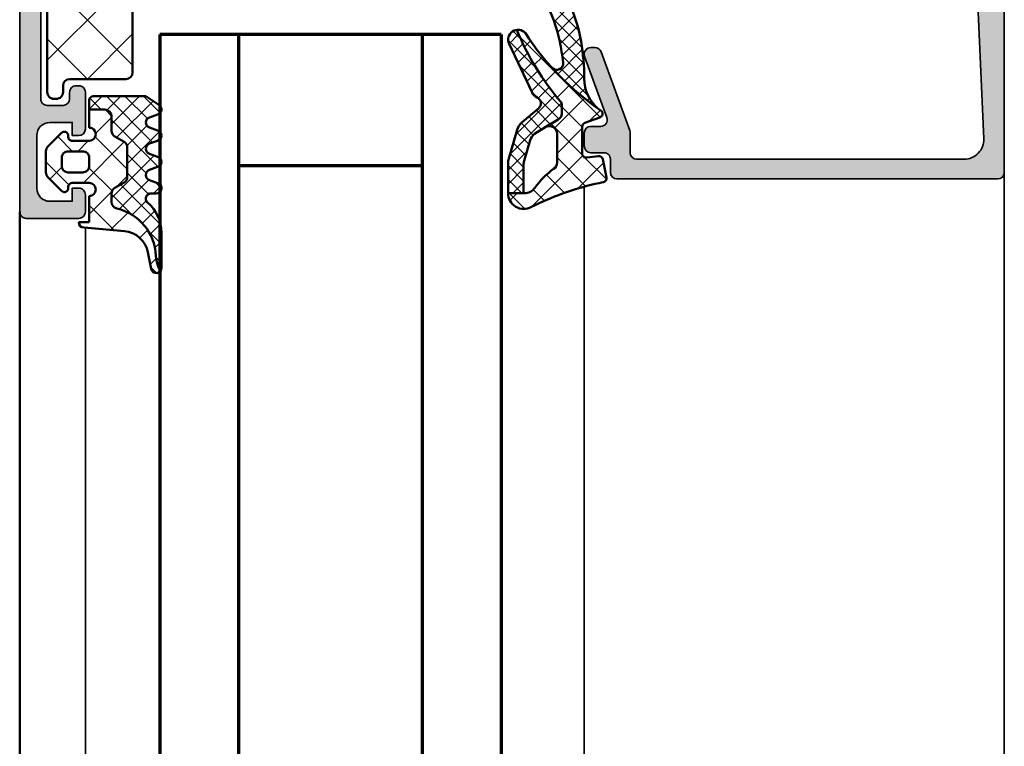
# Model space of a CAD drawing. Units: millimetres. Extents: x 25695 to 29462, y 15065 to 17276.
# Drawn here: x 29298 to 29373, y 16619 to 16674 of the extents above; entities that cross this region are included whole.
import ezdxf

# ---------------------------------------------------------------- set-up
doc = ezdxf.new("R2010")
doc.units = ezdxf.units.MM
for name, color, linetype, lineweight in [('S03_AL_Kontur', 255, 'Continuous', 35), ('S04_AL_Schraffur', 253, 'Continuous', 25), ('S05_EPDM_Kontur', 31, 'Continuous', 50), ('S06_EPDM_Schraffur', 43, 'Continuous', 25), ('S07_Isolation_Kontur', 91, 'Continuous', 50), ('S08_Isolation_Schraffur', 103, 'Continuous', 25), ('S09_KS_Kontur', 254, 'Continuous', 50), ('S15_Glas_Kontur', 4, 'Continuous', 70)]:
    doc.layers.add(name, color=color, linetype=linetype, lineweight=lineweight)

# ---------------------------------------------------------------- blocks, each defined once
blk = doc.blocks.new('345060_s')
at = {"layer": 'S04_AL_Schraffur'}
h = blk.add_hatch(color=256, dxfattribs=at)
edge = h.paths.add_edge_path()
edge.add_arc((5.438560756069508, 16.16107941189622), 0.1390303329827712, 84.36827486657226, 204.0655308866486)
edge.add_line((5.311614986421771, 16.10438545227225), (6.699859615328024, 13.69986732483084))
edge.add_line((6.699859615328024, 13.69986732483084), (6.699859615328021, 12.99986274719413))
edge.add_arc((6.19987249758168, 12.99985749419664), 0.4999871177739362, -90.00147623556501, 0.0006019646809818369, ccw=False)
edge.add_line((6.199859615328021, 12.49987037658866), (1.899985091749958, 12.50000007629569))
edge.add_arc((1.899985091749952, 12.62000007629568), 0.1199999999999886, 180.0000000000051, 270.00000000000273, ccw=False)
edge.add_line((1.779985091749964, 12.62000007629567), (1.779985091749964, 15.37999807629568))
edge.add_arc((1.479985091749958, 15.37999807629568), 0.3000000000000063, 6.785183320455363e-13, 90.00000000000058)
edge.add_line((1.479985091749955, 15.67999807629568), (0.5000107727071729, 15.67999807629568))
edge.add_arc((0.5000107727071713, 15.37999807629568), 0.2999999999999972, 89.99999999999972, 179.9999999999997)
edge.add_line((0.2000107727071736, 15.37999807629569), (0.2000107727071736, 13.49998707628716))
edge.add_arc((0.1211436770640067, 13.23244373576422), 0.2789255417371489, -1.1628700728863919, 73.57540544464541, ccw=False)
edge.add_line((0.400011772707174, 13.22678307628716), (0.400011772707174, 12.77318907628716))
edge.add_arc((0.1211763205549959, 12.7675207088322), 0.2788930615245099, -73.58012358050831, 1.1645893740966926, ccw=False)
edge.add_line((0.2000122032186482, 12.5000020302859), (0.2000122032186481, 11.00000007629569))
edge.add_arc((0.6999984032339492, 10.99998627631099), 0.499986200205746, 179.9984185945922, 270.0015814054074)
edge.add_line((0.7000122032186473, 10.50000007629569), (6.499999996187404, 10.50000007629569))
edge.add_arc((6.500003635544036, 10.00000371565233), 0.4999963606566085, -0.00041704258728714194, 90.00041704258592, ccw=False)
edge.add_line((6.999999996187399, 10.00000007629568), (6.999999996187401, 2.800003128053508))
edge.add_arc((5.999980085835259, 2.80002291919399), 1.000019910547983, 270.00114075643313, 359.99886607375566, ccw=False)
edge.add_line((5.999999996187397, 1.800003008844214), (2.700012203218649, 1.800003008844213))
edge.add_arc((2.699981218687415, 2.799972024316682), 0.999969015952504, 179.9982178319339, 270.00177533787735, ccw=False)
edge.add_line((1.700012203218648, 2.800003128053504), (1.700012203218648, 4.500000076295692))
edge.add_line((1.700012203218648, 4.500000076295692), (1.100006099703022, 4.500000076295692))
edge.add_line((1.100006099703022, 4.500000076295692), (0, 3.400001602174598))
edge.add_line((2.710505431213761e-20, 3.400001602174598), (0, 0))
edge.add_line((0, 0), (68.49999475097867, -1.355252715606881e-20))
edge.add_arc((68.49999839414345, 0.4999963568351062), 0.499996356848379, 269.9995825210269, 360.0004159765362)
edge.add_line((68.99999475097866, 0.4999999868887406), (68.99999475097864, 4.500000076295684))
edge.add_arc((68.49999839033528, 4.500003715652337), 0.4999963606566103, 359.9995829574117, 450.0004170425813)
edge.add_line((68.49999475097869, 5.000000076295692), (67.19997644043178, 5.000000076295692))
edge.add_arc((67.19995618549508, 4.500050846642929), 0.4999492300630667, 89.99767871952238, 180.0058184440545)
edge.add_line((66.7000069580099, 4.500000076295708), (66.70000695800991, 4.000000076295692))
edge.add_line((66.70000695800991, 4.000000076295692), (67.70000695800991, 4.000000076295692))
edge.add_line((67.70000695800991, 4.000000076295692), (67.7000069580099, 2.300003128053479))
edge.add_arc((66.6999637326864, 2.300046234162572), 1.000043226252523, 270.0024765215552, 359.99753030863246, ccw=False)
edge.add_line((66.70000695800991, 1.300003008844214), (62.69998025512906, 1.300003008844214))
edge.add_arc((62.69996356972968, 2.29995580684722), 0.9999527981422133, 179.9972885666122, 270.00095604809087, ccw=False)
edge.add_line((61.70001077270717, 2.300003128053514), (61.70001077270717, 4.000000076295692))
edge.add_line((61.70001077270717, 4.000000076295692), (62.70001077270717, 4.000000076295692))
edge.add_line((62.70001077270717, 4.000000076295692), (62.70001077270718, 4.500000076295684))
edge.add_arc((62.19996203693318, 4.499951340521694), 0.5000487381489455, 0.005584164007144983, 89.99441583599163)
edge.add_line((62.20001077270718, 5.000000076295692), (59.3999924621603, 5.000000076295692))
edge.add_arc((59.39997866217561, 4.500013876280368), 0.4999862002057689, 89.99841859459319, 180.0015814054059)
edge.add_line((58.89999246216028, 4.500000076295684), (58.89999246216029, 4.30000312805349))
edge.add_arc((59.3999795805841, 4.299990246477313), 0.4999871185897496, 179.998523842073, 270.0014761579285)
edge.add_line((59.39999246216029, 3.800003128053504), (59.8999924621603, 3.800003128053504))
edge.add_arc((59.89998972129269, 3.300000387185897), 0.5000027408751199, 0.0003140785705113558, 89.99968592142937, ccw=False)
edge.add_line((60.3999924621603, 3.300003128053504), (60.3999924621603, 2.099998550416785))
edge.add_arc((59.89999610150555, 2.099994791863125), 0.499996360668875, -90.00041704128182, 0.0004307016585016754, ccw=False)
edge.add_line((59.8999924621603, 1.599998431207496), (43.99999856567591, 1.599998431207496))
edge.add_line((43.99999856567591, 1.599998431207496), (37.94296502685757, 1.946113543512184))
edge.add_arc((37.99999317156702, 2.944476890856529), 0.9999907912624033, 179.9993290126989, 266.73072417526816, ccw=False)
edge.add_line((37.00000238037319, 2.944488601686329), (37.00000238037317, 10.09999855041677))
edge.add_arc((37.50000238037318, 10.09999855041677), 0.5000000000000142, 90, 179.9999999999998, ccw=False)
edge.add_line((37.50000238037318, 10.59999855041678), (38.50000238037318, 10.59999855041678))
edge.add_arc((38.50000238037318, 11.0999985504168), 0.5000000000000213, 270.0000000000008, 360.000000000001)
edge.add_line((39.00000238037319, 11.09999855041681), (39.00000238037321, 12.50000007629569))
edge.add_arc((39.07883882691625, 12.7675206682888), 0.2788950563274273, 178.8354106259038, 253.58012358050888, ccw=False)
edge.add_line((38.8000013803732, 12.77318907628717), (38.8000013803732, 13.22678307628717))
edge.add_arc((39.07886947601637, 13.23244373576424), 0.2789255417371436, 106.4245945553568, 181.1628700728887, ccw=False)
edge.add_line((39.00000238037319, 13.49998707628717), (39.00000238037319, 15.37999807629568))
edge.add_arc((38.70000238037318, 15.37999807629567), 0.3000000000000043, 1.696295830113851e-12, 90)
edge.add_line((38.70000238037318, 15.67999807629567), (37.7200280613304, 15.67999807629568))
edge.add_arc((37.7200280613304, 15.37999807629568), 0.2999999999999954, 90, 180.0000000000027)
edge.add_line((37.42002806133041, 15.37999807629567), (37.42002806133041, 12.62000007629568))
edge.add_arc((37.30002806133041, 12.62000007629568), 0.1200000000000045, -90, 9.094947017729282e-13, ccw=False)
edge.add_line((37.30002806133041, 12.50000007629568), (33.00015496826383, 12.49987037658867))
edge.add_arc((33.00014208601015, 12.99985749419664), 0.4999871177739307, 179.9993980353206, 270.0014762355673, ccw=False)
edge.add_line((32.50015496826381, 12.99986274719411), (32.50015496826382, 13.69986732483086))
edge.add_line((32.50015496826382, 13.69986732483086), (33.88839959717006, 16.10438545227226))
edge.add_arc((33.76454956760431, 16.16228914999649), 0.1367174752311362, 334.9424651420085, 455.5867900401303)
edge.add_arc((34.23800685220824, 11.3221078398204), 5.000000000000035, 95.58679004012676, 162.238962855671)
edge.add_arc((29.00015287327422, 12.9998705642297), 0.5000001876410753, 270.0000215020617, 342.2389628556698, ccw=False)
edge.add_line((29.00015306091518, 12.49987037658866), (10.19986009216518, 12.49987037658866))
edge.add_arc((10.19985013003327, 12.9998604144567), 0.4999900379672823, 197.7449379733984, 270.00114159897305, ccw=False)
edge.add_arc((4.961534600945422, 11.32357260042923), 5.00000000000005, 17.74493797339746, 84.36827486657211)
edge = h.paths.add_edge_path(flags=16)
edge.add_arc((8.900012489320941, 2.100006060602027), 0.5, 180, 270)
edge.add_line((8.900012489320941, 1.600006060602027), (35.10000848388881, 1.600006060602027))
edge.add_arc((35.10000848388881, 2.100006060602024), 0.4999999999999973, 270, 359.9999999999997)
edge.add_line((35.60000848388881, 2.100006060602022), (35.60000848388881, 10.29999549865897))
edge.add_arc((35.10000848388881, 10.29999549865897), 0.5, 0, 90)
edge.add_line((35.10000848388881, 10.79999549865897), (8.900012489320943, 10.79999549865897))
edge.add_arc((8.900012489320941, 10.29999549865897), 0.5, 90, 180)
edge.add_line((8.400012489320941, 10.29999549865897), (8.400012489320941, 2.100006060602027))
at = {"layer": 'S03_AL_Kontur'}
for points in [[(5.452204351839791, 16.29943867535103, 0.5755903173347371), (5.311614986421771, 16.10438545227225), (6.699859615328024, 13.69986732483084), (6.699859615328021, 12.99986274719413, -0.4142241860708761), (6.199859615328021, 12.49987037658866), (1.899985091749958, 12.50000007629569, -0.4142135623730853), (1.779985091749964, 12.62000007629567), (1.779985091749964, 15.37999807629568, 0.4142135623730946), (1.479985091749955, 15.67999807629568), (0.5000107727071729, 15.67999807629568, 0.4142135623730943), (0.2000107727071736, 15.37999807629569), (0.2000107727071736, 13.49998707628716, -0.3381811729244381), (0.400011772707174, 13.22678307628716), (0.400011772707174, 12.77318907628716, -0.3382124742369578), (0.2000122032186482, 12.5000020302859), (0.2000122032186481, 11.00000007629569, 0.4142297305995081), (0.7000122032186473, 10.50000007629569), (6.499999996187404, 10.50000007629569, -0.4142178261820783), (6.999999996187399, 10.00000007629568), (6.999999996187401, 2.800003128053508, -0.4142019343544542), (5.999999996187397, 1.800003008844214), (2.700012203218649, 1.800003008844213, -0.4142317482861795), (1.700012203218648, 2.800003128053504), (1.700012203218648, 4.500000076295692), (1.100006099703022, 4.500000076295692), (2.710505431213761e-20, 3.400001602174598), (0, 0), (68.49999475097867, -1.355252715606881e-20, 0.4142178229632645), (68.99999475097866, 0.4999999868887406), (68.99999475097864, 4.500000076295684, 0.4142178261820664), (68.49999475097869, 5.000000076295692), (67.19997644043178, 5.000000076295692, 0.4142551728584303), (66.7000069580099, 4.500000076295708), (66.70000695800991, 4.000000076295692), (67.70000695800991, 4.000000076295692), (67.7000069580099, 2.300003128053479, -0.4141882778009003), (66.70000695800991, 1.300003008844214), (62.69998025512906, 1.300003008844214, -0.4142323104830702), (61.70001077270717, 2.300003128053514), (61.70001077270717, 4.000000076295692), (62.70001077270717, 4.000000076295692), (62.70001077270718, 4.500000076295684, 0.4141564715795855), (62.20001077270718, 5.000000076295692), (59.3999924621603, 5.000000076295692, 0.4142297305994929), (58.89999246216028, 4.500000076295684), (58.89999246216029, 4.30000312805349, 0.4142286545476894), (59.39999246216029, 3.800003128053504), (59.8999924621603, 3.800003128053504, -0.4142103512681997), (60.3999924621603, 3.300003128053504), (60.3999924621603, 2.099998550416785, -0.4142178960001275), (59.8999924621603, 1.599998431207496), (43.99999856567591, 1.599998431207496), (37.94296502685757, 1.946113543512184, -0.3976016233125305), (37.00000238037319, 2.944488601686329), (37.00000238037317, 10.09999855041677, -0.4142135623730919), (37.50000238037318, 10.59999855041678), (38.50000238037318, 10.59999855041678, 0.4142135623730919), (39.00000238037319, 11.09999855041681), (39.00000238037321, 12.50000007629569, -0.3382124742369653), (38.8000013803732, 12.77318907628717), (38.8000013803732, 13.22678307628717, -0.3381811729244372), (39.00000238037319, 13.49998707628717), (39.00000238037319, 15.37999807629568, 0.4142135623730932), (38.70000238037318, 15.67999807629567), (37.7200280613304, 15.67999807629568, 0.4142135623731019), (37.42002806133041, 15.37999807629567), (37.42002806133041, 12.62000007629568, -0.414213562373095), (37.30002806133041, 12.50000007629568), (33.00015496826383, 12.49987037658867, -0.4142241860708782), (32.50015496826381, 12.99986274719411), (32.50015496826382, 13.69986732483086), (33.88839959717006, 16.10438545227226, 0.5811049037673436), (33.75123965105078, 16.29835719971764, 0.2993114388107643), (29.47632157926599, 12.84734662815658, -0.3260727335052657), (29.00015306091518, 12.49987037658866), (10.19986009216518, 12.49987037658866, -0.3261560647957168), (9.723648252903835, 12.84747337339044, 0.2991743516067846)], [(8.400012489320941, 2.100006060602027, 0.414213562373095), (8.900012489320941, 1.600006060602027), (35.10000848388881, 1.600006060602027, 0.4142135623730955), (35.60000848388881, 2.100006060602022), (35.60000848388881, 10.29999549865897, 0.414213562373095), (35.10000848388881, 10.79999549865897), (8.900012489320941, 10.79999549865897, 0.414213562373095), (8.400012489320941, 10.29999549865897)]]:
    blk.add_lwpolyline(points, format="xyb", close=True, dxfattribs=at)
blk = doc.blocks.new('382150_s_kv')
blk.add_blockref('345060_s', (0, 0))
blk = doc.blocks.new('184070_s')
at = {"layer": 'S04_AL_Schraffur'}
h = blk.add_hatch(color=256, dxfattribs=at)
edge = h.paths.add_edge_path()
edge.add_line((6.999985694885254, -1.999995589256287), (3.472488403320313, -2))
edge.add_arc((3.472513363562777, -2.500016988129639), 0.500016988752632, 90.00286013591847, 194.9993049646184)
edge.add_line((2.989532470703137, -2.629425048828173), (3.5091552734375, -4.568679809570313))
edge.add_arc((2.060265092422588, -4.956903243554988), 1.500000063778757, -45.000792170368186, 14.999796338253873, ccw=False)
edge.add_line((3.120910644531248, -6.017578125000001), (-2.514219665888715, -11.65270843541993))
edge.add_arc((-1.100006103515622, -13.06692199779303), 2.000000000000003, 134.9999999999998, 180)
edge.add_line((-3.100006103515625, -13.06692199779303), (-3.100006103515625, -15.23031616210938))
edge.add_arc((-3.349998474121094, -15.24584898042173), 0.2504744573916999, -183.55539783429708, 3.5553978342962864, ccw=False)
edge.add_line((-3.599990844726562, -15.23031616210937), (-3.599990590561773, -14.11096629329235))
edge.add_arc((-4.09999059056211, -14.11096617975996), 0.5000000000003499, 359.9999869901472, 419.2461515198534)
edge.add_arc((-3.681343034116016, -13.40739045698755), 0.3187090900878278, 178.9637464259071, 239.2461515198703, ccw=False)
edge.add_line((-4.000000000000001, -13.40162658691407), (-4.000000000000001, -10.11160193073827))
edge.add_arc((-3.900000000000001, -10.11160193073827), 0.09999999999999964, 42.14404596600912, 180, ccw=False)
edge.add_line((-3.825853976675574, -10.04450224947843), (-3.481292486190784, -10.42524719238281))
edge.add_arc((-3.308067038868774, -10.32519857532535), 0.2000419490382472, 210.0091425817293, 314.9897873195414)
edge.add_line((-3.166641235351564, -10.4666748046875), (-0.1784737706184396, -7.484163284301758))
edge.add_arc((-0.5320211618931983, -7.130615319408282), 0.4999919212922405, 314.9999535198029, 445.0013822349449)
edge.add_line((-0.4884560108184823, -6.632524967193602), (-1.743575930595397, -6.529022216796876))
edge.add_arc((-1.700000365970286, -6.030928096721821), 0.4999965822740595, 180.0001683026746, 265.0002310809006, ccw=False)
edge.add_line((-2.199996948242188, -6.030929565429688), (-2.199996948242187, -5.092412632631953))
edge.add_arc((-2.099996948242186, -5.092412632631953), 0.100000000000001, 84.94662429487602, 180, ccw=False)
edge.add_line((-2.091188574078225, -4.992801325319039), (0.7532257437705989, -5.244325637817384))
edge.add_arc((0.8403832473466623, -4.248128392051543), 1.000002691446908, 264.9999122183182, 375.000172951055)
edge.add_line((1.806310892105103, -3.9893057346344), (1.09930419921875, -1.37060546875))
edge.add_arc((0.616282521869711, -1.500071344311641), 0.5000713486333939, 15.00449404449302, 89.99246728355573)
edge.add_line((0.6163482666015624, -1), (0.5000152587890625, -1))
edge.add_line((0.5000152587890625, -1), (0.5000152587890625, 0))
edge.add_line((0.5000152587890625, 0), (21.49995422363282, 0))
edge.add_arc((21.49995149423839, -0.5000008220420464), 0.500000822049496, 0.00022055721672131767, 89.99968723495198, ccw=False)
edge.add_line((21.99995231628418, -0.4999988973140723), (21.99995231628418, -29.49992370605469))
edge.add_arc((21.49994415265814, -29.49991554246343), 0.5000081636926814, 270.00115402984585, 359.999064536623, ccw=False)
edge.add_line((21.49995422363281, -29.99992370605468), (20.49995613098145, -29.99992370605469))
edge.add_arc((20.49995416795776, -30.499921743031), 0.4999980369801685, 89.99977505317239, 180.0002249468329)
edge.add_line((19.99995613098145, -30.49992370605473), (19.99995613098145, -31.49991989135742))
edge.add_arc((19.49995195675399, -31.49991571714953), 0.50000417424488, 270.0006968914674, 359.99952167500294, ccw=False)
edge.add_line((19.49995803833008, -31.99991989135742), (18.49995994567871, -31.99991989135742))
edge.add_arc((18.4999677050291, -31.49991213200703), 0.5000077594106025, 180.0008891422609, 269.9991108577399, ccw=False)
edge.add_line((17.99995994567871, -31.49991989135743), (17.99995994567871, -30.74392318725585))
edge.add_arc((17.49954441198899, -30.74429743216078), 0.5004156736326457, 0.04284968814045119, 109.9384015735579)
edge.add_line((17.32889781990898, -30.27387678313622), (12.67107700085207, -31.97023621914381))
edge.add_arc((12.49997329711914, -31.50042399860366), 0.4999999999999973, 180.0000000000004, 290.0114184509565, ccw=False)
edge.add_line((11.99997329711914, -31.50042399860366), (11.99997329711914, -31.18138489187737))
edge.add_arc((12.49997329711911, -31.18138489187734), 0.4999999999999627, 110.01025377474531, 180.0000000000032, ccw=False)
edge.add_line((12.32887914349873, -30.71156919333493), (18.31904828118718, -28.5301118222095))
edge.add_arc((18.49014243480754, -28.999927520752), 0.5000000000000396, 89.99999999999392, 110.01025377474059, ccw=False)
edge.add_line((18.49014243480759, -28.49992752075196), (19.99995613098145, -28.49992752075195))
edge.add_arc((19.99994868649238, -27.99992007626289), 0.5000074445444768, 270.0008530629075, 359.9991469370921)
edge.add_line((20.49995613098144, -27.99992752075197), (20.49995613098144, -3.064993143081665))
edge.add_arc((19.00022007130524, -3.065355302100286), 1.499736103403611, 0.01383588981698529, 92.45578114304625)
edge.add_line((18.93595886230469, -1.566996574401865), (9.278591377447565, -1.980512287225046))
edge.add_arc((9.299981117248535, -2.480054556739096), 0.5000000000000001, 92.45183186208921, 180.0000000000059)
edge.add_line((8.799981117248535, -2.480054556739147), (8.799981117248535, -5.312190532684327))
edge.add_arc((8.000902728260073, -5.18820994409624), 0.8086392632657934, 205.096904278839, 351.1806240551961, ccw=False)
edge.add_line((7.268605709075928, -5.531194686889649), (6.899984359741209, -4.899989604949951))
edge.add_line((6.899984359741209, -4.899989604949951), (7.499984741210938, -4.899989128112794))
edge.add_line((7.499984741210938, -4.899989128112794), (7.499982833862305, -2.49999451637268))
edge.add_arc((6.99998671350435, -2.499991709621082), 0.499996120365833, 359.9996783674629, 450.000116726056)
at = {"layer": 'S03_AL_Kontur'}
blk.add_lwpolyline([(6.999985694885254, -1.999995589256287), (3.472488403320313, -2, 0.4931261413291476), (2.989532470703137, -2.629425048828173), (3.5091552734375, -4.568679809570313, -0.26795194464987), (3.120910644531248, -6.017578125000001), (-2.514219665888715, -11.65270843541993, 0.1989123673796587), (-3.100006103515625, -13.06692199779303), (-3.100006103515625, -15.23031616210938, -1.064061575398493), (-3.599990844726562, -15.23031616210937), (-3.599990590561773, -14.11096629329235, 0.2644269004155957), (-3.844315185515992, -13.68128014641137, -0.2692703237324772), (-4.000000000000001, -13.40162658691407), (-4.000000000000001, -10.11160193073827, -0.6863559547475279), (-3.825853976675574, -10.04450224947843), (-3.481292486190784, -10.42524719238281, 0.4930404387476349), (-3.166641235351564, -10.4666748046875), (-0.1784737706184394, -7.484163284301758, 0.6370790248881335), (-0.4884560108184823, -6.632524967193602), (-1.743575930595397, -6.529022216796876, -0.3888790471989728), (-2.199996948242188, -6.030929565429688), (-2.199996948242187, -5.092412632631953, -0.4402885455527514), (-2.091188574078225, -4.992801325319039), (0.7532257437705989, -5.244325637817384, 0.5205684965086488), (1.806310892105103, -3.9893057346344), (1.09930419921875, -1.37060546875, 0.3393957364202255), (0.6163482666015624, -1), (0.5000152587890625, -1), (0.5000152587890625, 0), (21.49995422363282, 0, -0.4142108360584251), (21.99995231628418, -0.4999988973140723), (21.99995231628418, -29.49992370605469, -0.4142028810264098), (21.49995422363281, -29.99992370605468), (20.49995613098145, -29.99992370605469, 0.4142158622093222), (19.99995613098145, -30.49992370605473), (19.99995613098145, -31.49991989135742, -0.4142075547368451), (19.49995803833008, -31.99991989135742), (18.49995994567871, -31.99991989135742, -0.4142044718989316), (17.99995994567871, -31.49991989135743), (17.99995994567871, -30.74392318725585, 0.5199879457821824), (17.32889781990898, -30.27387678313622), (12.67107700085207, -31.97023621914381, -0.5206303759578434), (11.99997329711914, -31.50042399860366), (11.99997329711914, -31.18138489187737, -0.3152496012351664), (12.32887914349873, -30.71156919333493), (18.31904828118718, -28.5301118222095, -0.08753374669089199), (18.49014243480759, -28.49992752075196), (19.99995613098145, -28.49992752075195, 0.4142048407683792), (20.49995613098144, -27.99992752075197), (20.49995613098144, -3.064993143081665, 0.4267524812425836), (18.93595886230469, -1.566996574401865), (9.278591377447565, -1.980512287225046, 0.4017347394649813), (8.799981117248535, -2.480054556739147), (8.799981117248535, -5.312190532684327, -0.7405265396231414), (7.268605709075928, -5.531194686889649), (6.899984359741209, -4.899989604949951), (7.499984741210938, -4.899989128112794), (7.499982833862305, -2.49999451637268, 0.4142158032425294)], format="xyb", close=True, dxfattribs=at)
blk = doc.blocks.new('288021_s')
at = {"layer": 'S08_Isolation_Schraffur'}
h = blk.add_hatch(dxfattribs=at)
h.set_pattern_fill('ANSI37', color=256, style=0)
h.set_pattern_definition([(45, (0, 0), (-2.245064030267288, 2.245064030267288), []), (135, (0, 0), (-2.245064030267288, -2.245064030267288), [])])
edge = h.paths.add_edge_path()
edge.add_arc((20.69740155887658, -18.90002405258215), 0.5000000000000746, 9.770663981454465e-12, 89.99999999999633)
edge.add_line((20.69740155887661, -18.40002405258208), (13.69740155882338, -18.40002405258197))
edge.add_arc((13.69740155882341, -18.9000240525821), 0.5000000000001315, 90.00000000000306, 180.0000000000094)
edge.add_line((13.19740155882328, -18.90002405258218), (13.19740155882333, -22.69988965603205))
edge.add_arc((12.69740155882314, -22.69988965603201), 0.5000000000001936, 270.00000000037437, 359.99999999999636, ccw=False)
edge.add_line((12.69740155882641, -23.19988965603221), (8.304501623516499, -23.19988965605893))
edge.add_arc((8.30450162351321, -22.69988965605904), 0.4999999999998863, 225.0000000000147, 270.000000000377, ccw=False)
edge.add_line((7.950948232920107, -23.05344304665233), (-1.756158548267477, -13.34633626548197))
edge.add_arc((-1.402605157674288, -12.99278287488801), 0.5000000000004247, 180.0000000000063, 225.0000000000623, ccw=False)
edge.add_line((-1.902605157674713, -12.99278287488806), (-1.902605157674657, -3.300186634063891))
edge.add_arc((-1.402605157674628, -3.300186634063863), 0.5000000000000286, 89.99999999999682, 180.0000000000032, ccw=False)
edge.add_line((-1.4026051576746, -2.800186634063834), (-1.200798959282111, -2.800026069858916))
edge.add_arc((-1.200798959281969, -3.300021648352214), 0.4999955784932979, 3.183231456205249e-12, 90.00000000001631, ccw=False)
edge.add_line((-0.7008033807886704, -3.300021648352186), (-0.7008033807886704, -3.799673557226754))
edge.add_arc((-0.2008033807887562, -3.799673557226783), 0.4999999999999142, 179.9999999999967, 269.9999999999967)
edge.add_line((-0.2008033807887851, -4.299673557226697), (4.097394842325286, -4.299838542938345))
edge.add_arc((4.097394842325371, -4.799838542938375), 0.5000000000000293, 1.6200374375330284e-11, 90.00000000000972, ccw=False)
edge.add_line((4.5973948423254, -4.799838542938233), (4.597394842325286, -10.50750150071389))
edge.add_arc((5.097394842325405, -10.50750150071384), 0.500000000000119, 180.0000000000051, 225.0000000000032)
edge.add_line((4.743841451732067, -10.86105489130722), (8.936236536730856, -15.05344997630618))
edge.add_arc((9.289789927323975, -14.6998965857127), 0.5000000000000392, 225.0000000000296, 270.0000000000185)
edge.add_line((9.289789927324136, -15.19989658571274), (9.76723803146018, -15.19989658571279))
edge.add_arc((9.767238031460213, -14.69989658571289), 0.4999999999999023, 269.9999999999961, 350.0000000000041)
edge.add_line((10.25964190796623, -14.78672067454631), (10.70193781611829, -12.27833593175126))
edge.add_arc((11.39130324322666, -12.3998896561181), 0.6999999999998278, 89.99999999999909, 169.9999999999982, ccw=False)
edge.add_line((11.39130324322667, -11.69988965611827), (11.71656375957866, -11.69988965611833))
edge.add_arc((11.71656375957868, -12.39988965611833), 0.7000000000000028, 10.000000000004093, 90.0000000000012, ccw=False)
edge.add_line((12.40592918668722, -12.27833593175143), (12.84822509483934, -14.7867206745463))
edge.add_arc((13.34062897134536, -14.69989658571282), 0.4999999999999196, 190.0000000000037, 269.9999999999965)
edge.add_line((13.34062897134533, -15.19989658571274), (24.2672380314599, -15.19989658571302))
edge.add_arc((24.26723803145993, -14.69989658571306), 0.4999999999999645, 269.9999999999959, 349.9999999999981)
edge.add_line((24.759641907966, -14.78672067454653), (25.20193781611817, -12.27833593175149))
edge.add_arc((25.89130324322666, -12.39988965611826), 0.6999999999999335, 90.00000000000381, 170.0000000000052, ccw=False)
edge.add_line((25.89130324322662, -11.69988965611833), (26.21656375957826, -11.69988965611833))
edge.add_arc((26.2165637595783, -12.39988965611866), 0.7000000000003297, 10.000000000003126, 90.00000000000318, ccw=False)
edge.add_line((26.90592918668716, -12.27833593175171), (27.52455207554761, -15.78672067454636))
edge.add_arc((28.0169559520538, -15.69989658571288), 0.5000000000000852, 189.9999999999999, 270.0000000000024)
edge.add_line((28.01695595205382, -16.19989658571296), (34.5909110507514, -16.19989658571297))
edge.add_arc((34.59091105075147, -15.69989658571297), 0.4999999999999964, 269.9999999999919, 349.9999999999882)
edge.add_line((35.08331492725755, -15.78672067454654), (35.70193781611812, -12.27833593175188))
edge.add_arc((36.39130324322704, -12.3998896561189), 0.7000000000003943, 89.9999999999971, 169.9999999999922, ccw=False)
edge.add_line((36.39130324322707, -11.6998896561185), (36.7165637595785, -11.69988965611856))
edge.add_arc((36.71656375957861, -12.39988965611841), 0.6999999999998554, 10.000000000013301, 90.00000000000932, ccw=False)
edge.add_line((37.40592918668699, -12.27833593175143), (38.02455207554772, -15.78672067454642))
edge.add_arc((38.51695595205394, -15.69989658571303), 0.500000000000104, 189.9999999999888, 269.9999999999862)
edge.add_line((38.51695595205382, -16.19989658571313), (46.39091105075159, -16.19989658571319))
edge.add_arc((46.39091105075153, -15.69989658571334), 0.499999999999849, 270.0000000000065, 350.0000000000147)
edge.add_line((46.88331492725751, -15.78672067454665), (47.50193781611819, -12.27833593175183))
edge.add_arc((48.19130324322671, -12.39988965611865), 0.6999999999999765, 89.99999999999648, 170.000000000002, ccw=False)
edge.add_line((48.19130324322676, -11.69988965611867), (48.51656375957862, -11.69988965611873))
edge.add_arc((48.51656375957851, -12.39988965611864), 0.6999999999999122, 9.999999999988574, 89.99999999999068, ccw=False)
edge.add_line((49.20592918668699, -12.27833593175194), (49.88981001297124, -16.15681682864178))
edge.add_arc((49.39740613645886, -16.24364091747573), 0.5000000000062604, -6.957634468562901e-11, 9.999999999929116, ccw=False)
edge.add_line((49.89740613646512, -16.24364091747633), (49.8974061364653, -20.69988965602909))
edge.add_arc((50.39740613646531, -20.69988965602907), 0.5000000000000142, 180.0000000000029, 270.0000000000032)
edge.add_line((50.39740613646534, -21.19988965602909), (50.69740155882834, -21.19988965602909))
edge.add_line((50.69740155882834, -21.19988965602909), (50.6974015588284, -22.69988965602789))
edge.add_arc((50.19740155882837, -22.69988965602792), 0.5000000000000284, -89.99999999989171, 3.694822225952521e-12, ccw=False)
edge.add_line((50.19740155882932, -23.19988965602795), (21.69740155887769, -23.19988965607377))
edge.add_arc((21.69740155887683, -22.69988965607359), 0.5000000000001776, 180, 270.0000000000977, ccw=False)
edge.add_line((21.19740155887666, -22.69988965607359), (21.19740155887666, -18.90002405258207))
at = {"layer": 'S07_Isolation_Kontur'}
blk.add_lwpolyline([(21.19740155887666, -18.90002405258207, 0.4142135623730284), (20.69740155887661, -18.40002405258208), (13.69740155882338, -18.40002405258197, 0.4142135623731283), (13.19740155882328, -18.90002405258218), (13.19740155882333, -22.69988965603205, -0.4142135623711637), (12.69740155882641, -23.19988965603221), (8.304501623516499, -23.19988965605893, -0.1989123673813009), (7.950948232920107, -23.05344304665233), (-1.756158548267478, -13.34633626548197, -0.1989123673799121), (-1.902605157674713, -12.99278287488806), (-1.902605157674657, -3.300186634063891, -0.4142135623731282), (-1.4026051576746, -2.800186634063834), (-1.200798959282111, -2.800026069858916, -0.4142135623731616), (-0.7008033807886704, -3.300021648352186), (-0.7008033807886704, -3.799673557226754, 0.414213562373095), (-0.2008033807887851, -4.299673557226697), (4.097394842325286, -4.299838542938345, -0.4142135623730617), (4.5973948423254, -4.799838542938233), (4.597394842325286, -10.50750150071389, 0.1989123673796493), (4.743841451732067, -10.86105489130722), (8.936236536730856, -15.05344997630618, 0.1989123673796074), (9.289789927324136, -15.19989658571274), (9.76723803146018, -15.19989658571279, 0.3639702342662414), (10.25964190796623, -14.78672067454631), (10.70193781611829, -12.27833593175126, -0.3639702342661986), (11.39130324322667, -11.69988965611827), (11.71656375957866, -11.69988965611833, -0.3639702342661871), (12.40592918668722, -12.27833593175143), (12.84822509483934, -14.7867206745463, 0.3639702342661668), (13.34062897134533, -15.19989658571274), (24.2672380314599, -15.19989658571302, 0.3639702342662139), (24.759641907966, -14.78672067454653), (25.20193781611817, -12.27833593175149, -0.36397023426621), (25.89130324322662, -11.69988965611833), (26.21656375957826, -11.69988965611833, -0.3639702342662027), (26.90592918668716, -12.27833593175171), (27.52455207554761, -15.78672067454636, 0.3639702342662142), (28.01695595205382, -16.19989658571296), (34.5909110507514, -16.19989658571297, 0.3639702342661838), (35.08331492725755, -15.78672067454654), (35.70193781611812, -12.27833593175188, -0.3639702342661776), (36.39130324322707, -11.6998896561185), (36.7165637595785, -11.69988965611856, -0.3639702342661842), (37.40592918668699, -12.27833593175143), (38.02455207554772, -15.78672067454642, 0.3639702342661882), (38.51695595205382, -16.19989658571313), (46.39091105075159, -16.19989658571319, 0.3639702342662411), (46.88331492725751, -15.78672067454665), (47.50193781611819, -12.27833593175183, -0.3639702342662289), (48.19130324322676, -11.69988965611867), (48.51656375957862, -11.69988965611873, -0.3639702342662127), (49.20592918668699, -12.27833593175194), (49.88981001297124, -16.15681682864178, -0.04366094290850623), (49.89740613646512, -16.24364091747633), (49.8974061364653, -20.69988965602909, 0.4142135623730951), (50.39740613646534, -21.19988965602909), (50.69740155882834, -21.19988965602909), (50.6974015588284, -22.69988965602789, -0.4142135623725622), (50.19740155882932, -23.19988965602795), (21.69740155887769, -23.19988965607377, -0.4142135623735945), (21.19740155887666, -22.69988965607359)], format="xyb", close=True, dxfattribs=at)
blk = doc.blocks.new('284835_s_6_1')
at = {"layer": 'S06_EPDM_Schraffur'}
h = blk.add_hatch(dxfattribs=at)
h.set_pattern_fill('NETZ', color=256, scale=1.5, angle=45)
h.set_pattern_definition([(45, (-23.18150394271619, -2.610435951610498), (-1.060660171779821, 1.060660171779821), []), (135, (-23.18150394271619, -2.610435951610498), (-1.060660171779821, -1.060660171779821), [])])
h.paths.add_polyline_path([(0.4228228773425684, -1.171480029297982, 0.003610300122865962), (0.2879946311791883, -0.535775235149913, 0.4071344764816886), (-0.06226293495828372, -0.3056476846008991), (-1.462262934958275, -0.577780117393786, 0.3949887361859351), (-1.702645551302965, -0.9099401703940657), (-1.588408684629883, -1.812463941669193, -0.4515900494430828), (-1.886033999587525, -2.150135839635141), (-3.940362439742472, -2.150135839635141, -0.3152987888789837), (-4.222270225978235, -1.952741882632836), (-4.642733039545135, -0.797529796637491, 0.5710650322262621), (-5.150418694681392, -0.7030540744210612, -0.101421165000545), (-11.0467416138155, -6.475783612202122, 0.2502823042813429), (-11.30307275081084, -7.134234409573764, 0.08035232637449702), (-5.802001601695721, -3.763920093059596, -0.1016040762440262), (-5.574365599402213, -3.700135839635323), (-4.923459663111061, -3.700135839635323, -0.2914734195860886), (-4.470305769592727, -3.988826708764918), (-3.927113263765804, -4.925569264716842, -0.5486187866266714), (-3.383328591543815, -4.071998307672629), (-1.205020236345291, -4.071998307672629, -0.2446647723027782), (-0.7135727463484614, -4.327789992003318, 0.08746055811826485), (0.7104166722913732, -5.751576387505338, -0.2452694118533477), (1.136850651524355, -6.572876380879961), (1.136757919793155, -6.616228025378859), (1.134652862074716, -7.800332524241185, 0.5681180449673126), (2.177777418754161, -6.022134700765719, -0.05930060902624106)])
h = blk.add_hatch(dxfattribs=at)
h.set_pattern_fill('NETZ', color=256, scale=0.75, angle=45)
h.set_pattern_definition([(45, (-121.9999675750732, -1094.54545619151), (-0.5303300858899106, 0.5303300858899107), []), (135, (-121.9999675750732, -1094.54545619151), (-0.5303300858899107, -0.5303300858899106), [])])
h.paths.add_polyline_path([(-5.321768247269844, -0.9528663671376307, -0.2189026883040333), (-7.599232669342612, -2.000135813943871, 0.0420989818559559), (-10.41485974036499, -2.23762659142767, 0.1656314771896149), (-17.21826897040623, -5.92418225109509, 1), (-16.04314271618121, -7.010035964369536, -0.1585541363670397), (-10.42898180387267, -3.866968625169648, -0.02345497193734073), (-8.830596778820208, -3.604943707637858, -0.7395160731218622), (-8.426743259733982, -4.471603492371059, 0.05727879325063581)])
h = blk.add_hatch(dxfattribs=at)
h.set_pattern_fill('NETZ', color=256, scale=0.75, angle=45)
h.set_pattern_definition([(45, (-15.35506443046282, 0.8893050920310088), (-0.5303300858899106, 0.5303300858899107), []), (135, (-15.35506443046282, 0.8893050920310088), (-0.5303300858899107, -0.5303300858899106), [])])
h.paths.add_polyline_path([(-4.470305769592713, -3.988826708764918, 0.291473419586088), (-4.923459663111046, -3.700135839635095), (-5.574365599402199, -3.700135839635095, 0.1016040762442098), (-5.802001601696048, -3.763920093059824, -0.08035232637449173), (-11.30307275081086, -7.134234409573764, 0.5121905780018294), (-10.2376834045287, -7.722981025741774), (-6.541370853116049, -5.974428463776121, 0.1750185778220157), (-6.158269066947682, -5.589030421520192, -0.5494610013730375), (-5.32131141227454, -5.479562075377771), (-4.275921251114454, -6.730835492473716, 0.1487271053296961), (-3.691515688754549, -7.113313788064715), (-1.504500542144299, -7.752214341479885, 0.07117591812922305), (-1.168004926734426, -7.800359011670707), (1.128843703040886, -7.800359011670707, 0.001210255818422105), (1.134652862074731, -7.800332524241185), (1.137185731620235, -6.616228025378859), (-1.031787533420356, -6.616228025378859, -0.07424104161899002), (-1.324191184167347, -6.574710973533229), (-2.895685768633598, -6.107035336042372, -0.1487271053296982), (-3.381081517469454, -5.785858571354083), (-3.92711326376579, -4.925569264716842)])
at = {"layer": 'S05_EPDM_Kontur'}
for p, q in [((-2.895685768633612, -6.107035336042372), (-1.324191184167347, -6.574710973533229)), ((-1.046122476675961, -6.616228025378859), (1.136757919793155, -6.616228025378859)), ((1.137185731620221, -6.616228025378859), (1.134652862074716, -7.800332524241185))]:
    blk.add_line(p, q, dxfattribs=at)
blk.add_lwpolyline([(-5.150418694681051, -0.703054074420379, -0.101421165000552), (-11.04674161381547, -6.475783612202122, 0.8745883159101433), (-10.23768340452871, -7.722981025741774), (-6.541370853116064, -5.974428463776121, 0.1750185778220163), (-6.158269066947696, -5.589030421520192, -0.5494610013730369), (-5.321311412274554, -5.479562075377771), (-4.275921251114454, -6.730835492473716, 0.1487271053296954), (-3.691515688754563, -7.113313788064715), (-1.504500542144314, -7.752214341479885, 0.07117591812922307), (-1.16800492673444, -7.800359011670707), (1.123709972859473, -7.800359011670707, 0.5711375627119595), (2.177777418754161, -6.022134700765719, -0.05930060902624139), (0.4228228773425542, -1.171480029297982, 0.003610300122865886), (0.2879946311791883, -0.535775235149913, 0.4071344764816973), (-0.06226293495828372, -0.3056476846008991), (-1.462262934958275, -0.577780117393786, 0.3949887361859357), (-1.702645551302965, -0.9099401703940657), (-1.588408684629869, -1.812463941669193, -0.4515900494430829), (-1.886033999587525, -2.150135839635141), (-3.940362439742472, -2.150135839635141, -0.3152987888789833), (-4.222270225978235, -1.952741882632836), (-4.642733039545135, -0.797529796637491, 0.5710650322257307)], format="xyb", close=True, dxfattribs=at)
for points in [[(-5.321768247269574, -0.9528663671374034, -0.2189026698735254), (-7.599232458289421, -2.000135813943871, 0.04209898500043986), (-10.41485974036519, -2.23762659142767, 0.1656314771896107), (-17.21826897040623, -5.92418225109509, 0.9999999999999004), (-16.04314271618129, -7.010035964369536, -0.1585541363670434), (-10.42898180387265, -3.866968625169648, -0.02345497193733984), (-8.830596778820237, -3.604943707637858, -0.7395160731218425), (-8.426743259733868, -4.471603492371059, -0.7395160731218425)], [(1.136757919793155, -6.616228025378859), (-1.046122476675976, -6.616228025378859, -0.07063846544614574), (-1.324191184167347, -6.574710973533229), (-2.895685768633626, -6.107035336042372, -0.1487271053296958), (-3.381081517469482, -5.785858571354083), (-3.927113263765804, -4.925569264716842), (-4.470305769592727, -3.988826708764918, 0.2914734195860877), (-4.923459663111061, -3.700135839635323), (-5.574365599402213, -3.700135839635323, 0.1016040762440224), (-5.802001601695707, -3.763920093059596, -0.08035232637449784), (-11.30307275081088, -7.134234409573764)], [(-3.927113263765804, -4.925569264716842, -0.5486187866266675), (-3.383328591543815, -4.071998307672629), (-1.205020236345305, -4.071998307672629, -0.2446647723027788), (-0.7135727463484614, -4.327789992003318, 0.08746055811826477), (0.7104166722913732, -5.751576387505338, -0.2452694118533342), (1.136850651524355, -6.572876380879734), (1.136757919793155, -6.616228025378859)]]:
    blk.add_lwpolyline(points, format="xyb", dxfattribs=at)
for centre, radius, start, end in [((-1.038955005048152, -5.61625371203354), 1.000000000000023, 253.4270333393055, 269.5893306096989), ((1.12627683794932, -6.60036175700543), 1.200000000000175, 269.8774411263477, 270.3999289404179)]:
    blk.add_arc(centre, radius, start, end, dxfattribs=at)
blk = doc.blocks.new('284321_s')
at = {"layer": 'S06_EPDM_Schraffur'}
h = blk.add_hatch(dxfattribs=at)
h.set_pattern_fill('NETZ', color=256, scale=2, angle=45, style=0)
h.set_pattern_definition([(45, (-5.979347275837588, -9.278510235072648), (-1.414213562373095, 1.414213562373095), []), (135, (-5.979347275837588, -9.278510235072648), (-1.414213562373095, -1.414213562373095), [])])
h.paths.add_polyline_path([(-0.3999790000000003, -1.299988000000015), (-0.3999790000000001, -1.200000001397133e-05, -0.4142135623730951), (-0.09997899999999964, 0.2999879999999861), (4.599999999994983e-05, 0.2999879999999858, 0.6679111284587087), (0.212297017331592, 0.812009895355481), (-0.8283893595662757, 1.853428954997566, 0.1990038235387452), (-1.182067141974669, 1.999999999999986), (-2.818115582841876, 1.999999999999986, 0.1990380130521464), (-3.171839854900998, 1.85338242649604), (-4.212301265536798, 0.8119145223560058, 0.6678172218043976), (-3.999953999999999, 0.2999879999999867), (-3.89996, 0.2999879999999867, -0.4142135623730951), (-3.59996, -1.200000001418491e-05), (-3.599959999999998, -1.299988000000013, -1), (-4.599959999974696, -1.299999237060561), (-5.979347275837587, -1.29999923706056), (-5.979347275837588, -2.497567728214286, 0.4142135623730951), (-5.479347275837587, -2.997567728214285), (-4.368024699250772, -2.997567728214284, -0.2679491924311201), (-3.935011997358572, -3.247567728214275), (-3.530866808925782, -3.947567728214279, 0.267949192431124), (-3.097854107033576, -4.197567728214272), (-0.8608442593388665, -4.197567728214273, 0.2679491924311239), (-0.4278315574466628, -3.947567728214281), (-0.02368636901391781, -3.247567728214301, -0.2679491924311238), (0.4093263328783305, -2.997567728214285), (1.06074449317749, -2.997567728214285, -0.3534969980658867), (1.549587389633271, -3.392531436455834, 0.341599814051697), (5.140925753693862, -6.365635498201673, -0.06752679863076104), (6.038153546060274, -6.578184215367522), (6.310894151859288, -6.715088915592434, 0.6432424349068188), (6.141102057970421, -6.007187215280185), (4.880022241177082, -5.762001107622937, -0.3345433601071755), (3.269361383234079, -3.973360450798539), (3.000032407348655, -0.8999902761873573, 0.4142098836640213), (2.600002288818329, -0.4999640024314189), (2.600002288818327, -1.299999237060562), (0.600021000211541, -1.299988000000016, -1)])
h.paths.add_polyline_path([(-1.699966, -1.300012000000013), (-2.299973000000001, -1.300012000000013, -0.4142250617865642), (-2.799973, -0.800012000000014), (-2.799973, 0.2999879999999865, -0.4142353984452394), (-2.299973, 0.7999879999999865), (-1.699966, 0.7999879999999862, -0.414235398445239), (-1.199966, 0.2999879999999863), (-1.199966, -0.8000120000000134, -0.4142250617865648)], flags=16)
h = blk.add_hatch(dxfattribs=at)
h.set_pattern_fill('NETZ', color=256, angle=45, style=0)
h.set_pattern_definition([(45, (-7.000244580672491, -9.378509675498458), (-0.7071067811865475, 0.7071067811865476), []), (135, (-7.000244580672491, -9.378509675498458), (-0.7071067811865476, -0.7071067811865475), [])])
h.paths.add_polyline_path([(1.104974994592328, -5.740995458956932, 0.2202371181283667), (3.392356768698632, -6.799824801794105), (6.065270870516153, -6.79982440294593, 0.1669171903596241), (6.310894151859288, -6.715088915592434), (6.038153546060274, -6.578184215367522, 0.06752679863076298), (5.140925753693836, -6.365635498201671, -0.3422027620270613), (1.547792832586117, -3.384501751541772, 0.3488756812081263), (1.06074449317749, -2.997567728214285), (0.4093263328783305, -2.997567728214285, 0.2679491924311238), (-0.02368636901391781, -3.247567728214301), (-0.4278315574466628, -3.947567728214281, -0.2679491924311239), (-0.8608442593388665, -4.197567728214273), (-3.097854107033576, -4.197567728214272, -0.267949192431124), (-3.530866808925782, -3.947567728214279), (-3.935011997358572, -3.247567728214275, 0.2679491924311201), (-4.368024699250772, -2.997567728214284), (-5.479347275837587, -2.997567728214285, -0.4142135623730951), (-5.979347275837588, -2.497567728214286), (-5.979347275837587, -1.29999923706056), (-6.699996185302681, -1.29999923706056, 0.4142135623730955), (-6.999967829891258, -1.599970881649126), (-7.000244580672491, -5.599399982475973), (-6.346380012924186, -6.599823413872448, 0.6681840240919628), (-5.613599556381207, -6.503349720024792), (-5.386338966781588, -5.896294055962277, -0.7673244726008703), (-4.61359955638122, -5.896294055962276), (-4.386338966781593, -6.50334972002482, 0.7673331310115358), (-3.613599556381215, -6.50334972002482), (-3.386338966781608, -5.896294055962326, -0.767324604325376), (-2.61359979479978, -5.896294055962325), (-2.386339205200173, -6.503349720024822, 0.7673331310115383), (-1.613599794799794, -6.503349720024821), (-1.386339205200167, -5.896294055962274, -0.7673244726008739), (-0.6135997947997992, -5.896294055962274), (-0.3863392052001725, -6.503349720024821, 0.8769803813819306), (0.400000561960391, -6.399826549960409), (0.4000005619603912, -5.99982239974237, -0.6981236209333596)])
at = {"layer": 'S05_EPDM_Kontur'}
for p, q in [((-3.171839854900998, 1.85338242649604), (-4.212081999999998, 0.8121339999999885)), ((-1.182067141974669, 1.999999999999986), (-2.818115582841876, 1.999999999999986)), ((0.2121730000000002, 0.8121339999999855), (-0.8283893595662757, 1.853428954997566)), ((-3.999953999999999, 0.2999879999999867), (-3.89996, 0.2999879999999867)), ((-0.09997899999999964, 0.2999879999999861), (4.599999999994983e-05, 0.2999879999999858)), ((-3.59996, -1.200000001418491e-05), (-3.599959999999998, -1.299988000000013)), ((-0.3999790000000003, -1.299988000000015), (-0.3999790000000001, -1.200000001397133e-05)), ((2.600002288818329, -0.4999640024314189), (2.600002288818327, -1.299999237060562)), ((-4.599959999974696, -1.299999237060561), (-6.699996185302681, -1.29999923706056)), ((2.600002288818327, -1.299999237060562), (0.600021000211541, -1.299988000000016)), ((3.269361383234079, -3.973360450798539), (3.000032407348655, -0.8999902761873573)), ((-6.999967829891258, -1.599970881649126), (-7.000244580672491, -5.599399982475973)), ((-7.000244580672491, -5.599399982475973), (-6.346380012924186, -6.599823413872448)), ((-5.613599556381207, -6.503349720024792), (-5.386338966781588, -5.896294055962277)), ((-4.61359955638122, -5.896294055962276), (-4.386338966781593, -6.50334972002482)), ((-3.613599556381215, -6.50334972002482), (-3.386338966781608, -5.896294055962326)), ((-2.61359979479978, -5.896294055962325), (-2.386339205200173, -6.503349720024822)), ((-1.613599794799794, -6.503349720024821), (-1.386339205200167, -5.896294055962274)), ((-0.6135997947997992, -5.896294055962274), (-0.3863392052001725, -6.503349720024821)), ((0.400000561960391, -6.399826549960409), (0.4000005619603912, -5.99982239974237)), ((6.141102057970421, -6.007187215280185), (4.880022241177082, -5.762001107622937)), ((3.392356768698632, -6.799824801794105), (6.064141248858711, -6.79982440311449))]:
    blk.add_line(p, q, dxfattribs=at)
blk.add_lwpolyline([(-1.199966, -0.8000120000000134, -0.4142250617865648), (-1.699966, -1.300012000000013), (-2.299973000000001, -1.300012000000013, -0.4142250617865643), (-2.799973, -0.800012000000014), (-2.799973, 0.2999879999999865, -0.4142353984452393), (-2.299973, 0.7999879999999865), (-1.699966, 0.7999879999999862, -0.414235398445239), (-1.199966, 0.2999879999999863)], format="xyb", close=True, dxfattribs=at)
blk.add_lwpolyline([(-5.979347275837588, -1.299999237060561), (-5.979347275837588, -2.497567728214286, 0.414213562373095), (-5.479347275837587, -2.997567728214285), (-4.368024699250772, -2.997567728214284, -0.2679491924311201), (-3.935011997358572, -3.247567728214275), (-3.530866808925782, -3.947567728214279, 0.2679491924311239), (-3.097854107033576, -4.197567728214272), (-0.8608442593388665, -4.197567728214273, 0.267949192431124), (-0.4278315574466628, -3.947567728214281), (-0.02368636901391781, -3.247567728214301, -0.2679491924311236), (0.4093263328783305, -2.997567728214285), (1.06074449317749, -2.997567728214285, -0.3534969980658867), (1.549587389633271, -3.392531436455834, 0.3415998140516969), (5.140925753693862, -6.365635498201673, -0.06752679863076104), (6.038153546060274, -6.578184215367522), (6.310894151859288, -6.715088915592434)], format="xyb", dxfattribs=at)
for centre, radius, start, end in [((-2.818115582841874, 1.499999999999997), 0.4999999999999889, 90.0000000000002, 135.0276992235032), ((-1.182067141974668, 1.499999999999987), 0.499999999999999, 44.97983789557634, 90.00000000000011), ((-3.999954265388173, 0.599992003846034), 0.3000040038461644, 134.9980740408429, 270.0000506847311), ((1.733089717716185e-05, 0.6000035741004854), 0.300015575470291, 270.0054751110642, 44.99659114680607), ((-3.89996, -1.200000001341794e-05), 0.3000000000000002, 359.9999999999999, 89.99999999999993), ((-0.09997899999999987, -1.200000001411183e-05), 0.3000000000000002, 89.99999999999997, 180), ((2.600001699041799, -0.8999947107624201), 0.4000307083314359, 0.0006351573260438627, 89.99991552721995), ((-6.699996185302687, -1.599970881649131), 0.299971644588571, 89.99999999999899, 179.999999999999), ((-4.099959999987347, -1.299993618530287), 0.5000000000189171, 180.0006438361435, 0.0006438361435389345), ((0.1000210001057704, -1.299988000000015), 0.5000000001057707, 180, 359.9999999999999), ((5.261725772444853, -3.798763370053259), 1.999999999999999, 185.0082130055332, 258.9975035678985), ((-4.999969261581404, -5.999822817692918), 0.3999996920023282, 15.00018142191139, 164.9998185780888), ((-2.999969380790694, -5.999822717083705), 0.3999995508152173, 15.00017192125675, 164.9998280787434), ((-0.9999694999999831, -5.999822817692915), 0.3999996920023276, 15.00018142191127, 164.9998185780887), ((0.8000011215366502, -5.99982239807792), 0.4000005595762589, 40.32078762925614, 180.0000002384145), ((3.392287222492599, -3.799852783973204), 2.999972018627021, 220.3198220436176, 270.0013282470845), ((-5.999969719983827, -6.399825962065333), 0.3999988397287728, 209.9996744855371, 345.0005278893483), ((-3.999969261581404, -6.399825471817628), 0.399998523826458, 194.9995569349766, 345.0004430650234), ((-1.999969499999984, -6.399825471817629), 0.3999985238264582, 194.9995569349766, 345.0004430650235), ((1.636970080894085e-05, -6.399828109706418), 0.3999841922626231, 194.99971580452, 0.0002234259883169192), ((6.06470599999999, -6.399824403114489), 0.4000003986796171, 269.9191054115754, 78.98943755444431)]:
    blk.add_arc(centre, radius, start, end, dxfattribs=at)
blk = doc.blocks.new('*U136')
at = {"layer": 'S15_Glas_Kontur'}
for p, q in [((0, 26), (109.4999948949003, 26)), ((0, 0), (0, 26)), ((0, 19.99543521999658), (109.3807671400696, 19.99543521999658)), ((10, 6.00456478000342), (10, 19.99543521999658)), ((109.4999948949003, 5.988302150898221), (0, 5.988302150898221)), ((0, 0), (109.4999948949005, 0))]:
    blk.add_line(p, q, dxfattribs=at)

msp = doc.modelspace()

# ---------------------------------------------------------------- linework, layer by layer
at = {"layer": 'S03_AL_Kontur'}
for p, q in [((29372.66092603455, 16662.60039808148), (29372.66092603455, 16563.60033460492)), ((29340.66041893155, 16661.51168127018), (29340.66041893155, 16563.60033460492)), ((29302.66091451418, 16658.43132690057), (29302.66110921632, 16563.60033460492))]:
    msp.add_line(p, q, dxfattribs=at)
at = {"layer": 'S09_KS_Kontur'}
msp.add_line((29297.66083448182, 16659.60094739788), (29297.66110914002, 16563.60033460492), dxfattribs=at)

# ---------------------------------------------------------------- block references
at = {"layer": 'S03_AL_Kontur', "rotation": 270}
for name, p in [('382150_s_kv', (29297.66110914002, 16728.10039808148)), ('184070_s', (29372.66029715881, 16684.10083890789))]:
    msp.add_blockref(name, p, dxfattribs=at)
at = {"layer": 'S05_EPDM_Kontur', "rotation": 270}
msp.add_blockref('284835_s_6_1', (29342.6611338319, 16662.14472808679), dxfattribs=at)
at = {"layer": 'S05_EPDM_Kontur', "xscale": -1, "rotation": 90}
msp.add_blockref('284321_s', (29301.66101186524, 16661.40049268597), dxfattribs=at)
at = {"layer": 'S07_Isolation_Kontur', "xscale": -1, "rotation": 179.9914281455008}
msp.add_blockref('288021_s', (29301.66101186524, 16665.40048887127), dxfattribs=at)
at = {"layer": 'S15_Glas_Kontur', "xscale": -1, "rotation": 90}
msp.add_blockref('*U136', (29334.33571506686, 16673.10032949982), dxfattribs=at)

doc.saveas('drawing.dxf')
